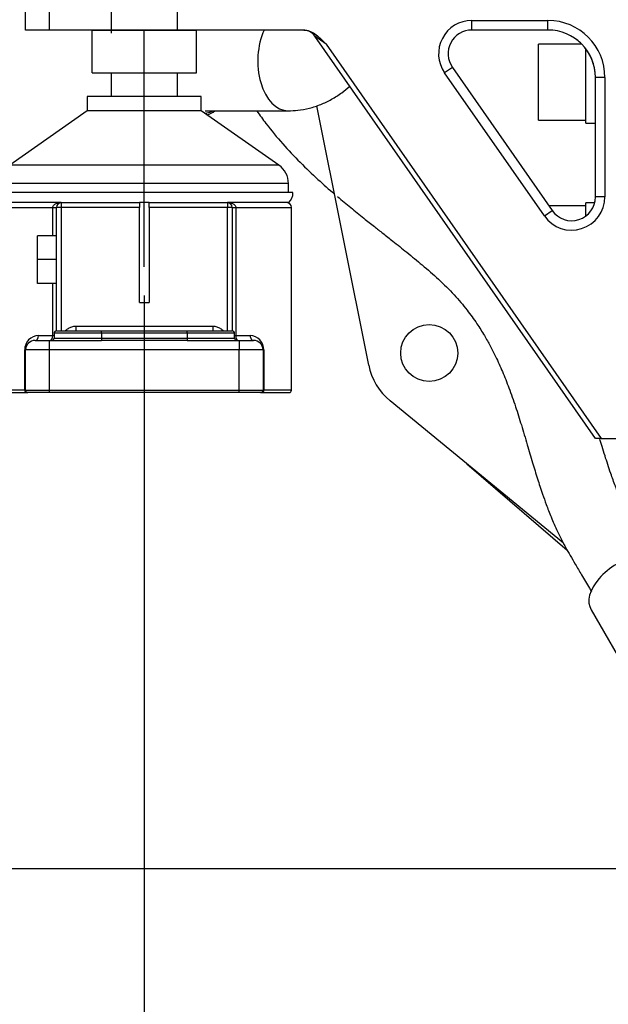
# Model space of a CAD drawing. Extents: x 0 to 406, y 0 to 283.
# Drawn here: x 303 to 315, y 176 to 197 of the extents above; entities that cross this region are included whole.
import ezdxf

# ---------------------------------------------------------------- set-up
doc = ezdxf.new("R2010")
doc.units = 0
doc.header["$LTSCALE"] = 10
doc.linetypes.add('TRAZO_Y_PUNTO', pattern=[1, 0.5, -0.25, 0, -0.25])
doc.layers.get('DEFPOINTS').update_dxf_attribs({"linetype": 'CONTINUOUS'})
for name, color, linetype in [('COTAS', 5, 'CONTINUOUS'), ('EJES', 4, 'TRAZO_Y_PUNTO'), ('MOTOR', 2, 'CONTINUOUS'), ('SUSPENSORS', 2, 'CONTINUOUS')]:
    doc.layers.add(name, color=color, linetype=linetype)
doc.styles.add('ROMAND', font='romand')
doc.styles.add('ROMANS-3MM', font='romans.shx', dxfattribs={"width": 0.6, "height": 3})
doc.dimstyles.new('STANDARD$0', dxfattribs={"dimtxt": 3, "dimasz": 3, "dimexe": 1, "dimexo": 0.6, "dimgap": 0.9, "dimtad": 1, "dimdsep": 46, "dimtxsty": 'ROMAND', "dimcen": 0.09, "dimadec": 0, "dimazin": 0, "dimtfac": 1, "dimtmove": 0, "dimatfit": 3, "dimfxl": 0, "dimtolj": 1, "dimtzin": 0, "dimarcsym": 0})

# ---------------------------------------------------------------- blocks, each defined once
blk = doc.blocks.new('*D49')
at = {"layer": 'COTAS', "color": 0, "lineweight": -2}
for p, q in [((302.544, 192.556), (302.544, 144.457)), ((350.744, 192.556), (350.744, 144.457)), ((347.744, 145.457), (305.544, 145.457))]:
    blk.add_line(p, q, dxfattribs=at)
at = {"layer": 'COTAS', "color": 0}
for points in [[(305.544, 145.957), (305.544, 144.957), (302.544, 145.457)], [(347.744, 145.957), (347.744, 144.957), (350.744, 145.457)]]:
    blk.add_solid(points, dxfattribs=at)
at = {"layer": 'DEFPOINTS', "color": 0}
for p in [(302.544, 193.156), (350.744, 193.156), (302.544, 145.457)]:
    blk.add_point(p, dxfattribs=at)
at = {"layer": 'COTAS', "color": 0, "insert": (326.739, 147.857), "char_height": 3, "attachment_point": 5, "style": 'ROMANS-3MM'}
blk.add_mtext('\\A1;482', dxfattribs=at)
blk = doc.blocks.new('*D50')
at = {"layer": 'COTAS', "color": 0, "lineweight": -2}
for p, q in [((305.644, 191.301), (305.644, 162.027)), ((326.644, 176.075), (326.644, 162.027)), ((323.644, 163.027), (308.644, 163.027))]:
    blk.add_line(p, q, dxfattribs=at)
at = {"layer": 'COTAS', "color": 0}
for points in [[(308.644, 163.527), (308.644, 162.527), (305.644, 163.027)], [(323.644, 163.527), (323.644, 162.527), (326.644, 163.027)]]:
    blk.add_solid(points, dxfattribs=at)
at = {"layer": 'DEFPOINTS', "color": 0}
for p in [(305.644, 191.901), (326.644, 176.675), (305.644, 163.027)]:
    blk.add_point(p, dxfattribs=at)
at = {"layer": 'COTAS', "color": 0, "insert": (316.144, 165.427), "char_height": 3, "attachment_point": 5, "style": 'ROMANS-3MM'}
blk.add_mtext('\\A1;210', dxfattribs=at)
blk = doc.blocks.new('*D54')
at = {"layer": 'COTAS', "color": 0, "lineweight": -2}
for p, q in [((303.144, 197.49), (303.144, 246.241)), ((326.644, 236.69), (326.644, 246.241)), ((323.644, 245.241), (306.144, 245.241))]:
    blk.add_line(p, q, dxfattribs=at)
at = {"layer": 'COTAS', "color": 0}
for points in [[(306.144, 245.741), (306.144, 244.741), (303.144, 245.241)], [(323.644, 245.741), (323.644, 244.741), (326.644, 245.241)]]:
    blk.add_solid(points, dxfattribs=at)
at = {"layer": 'DEFPOINTS', "color": 0}
for p in [(303.144, 245.241), (326.644, 236.09), (303.144, 196.89)]:
    blk.add_point(p, dxfattribs=at)
at = {"layer": 'COTAS', "color": 0, "insert": (314.894, 247.641), "char_height": 3, "attachment_point": 5, "style": 'ROMANS-3MM'}
blk.add_mtext('\\A1;235', dxfattribs=at)
blk = doc.blocks.new('*D35')
at = {"layer": 'COTAS', "color": 0, "lineweight": -2}
for p, q in [((298.541, 198.09), (279.731, 198.09)), ((280.731, 195.09), (280.731, 182.232)), ((316.618, 179.232), (279.731, 179.232))]:
    blk.add_line(p, q, dxfattribs=at)
at = {"layer": 'COTAS', "color": 0}
for points in [[(280.231, 195.09), (281.231, 195.09), (280.731, 198.09)], [(280.231, 182.232), (281.231, 182.232), (280.731, 179.232)]]:
    blk.add_solid(points, dxfattribs=at)
at = {"layer": 'DEFPOINTS', "color": 0}
for p in [(299.141, 198.09), (280.731, 179.232), (317.218, 179.232)]:
    blk.add_point(p, dxfattribs=at)
at = {"layer": 'COTAS', "color": 0, "insert": (278.331, 188.661), "char_height": 3, "attachment_point": 5, "rotation": 90, "style": 'ROMANS-3MM'}
blk.add_mtext('\\A1;189', dxfattribs=at)

msp = doc.modelspace()

# ---------------------------------------------------------------- linework, layer by layer
at = {"layer": 'EJES'}
msp.add_line((305.644, 191.9008), (305.644, 201.0704), dxfattribs=at)
at = {"layer": 'MOTOR', "linetype": 'Continuous', "ltscale": 25.4}
for p, q in [((303.144, 196.8898), (303.144, 198.0898)), ((303.644, 198.0898), (303.644, 196.8898)), ((312.5412, 197.0898), (314.144, 197.0898)), ((312.5412, 196.8898), (312.5412, 197.0898)), ((314.144, 196.8898), (314.144, 197.0898)), ((303.644, 196.8898), (303.144, 196.8898)), ((309.003, 196.8898), (303.644, 196.8898)), ((315.144, 188.2898), (309.2336, 196.7615)), ((309.4752, 196.5898), (309.2336, 196.7615)), ((314.144, 196.8898), (312.5412, 196.8898)), ((309.4752, 196.5898), (315.2659, 188.2898)), ((314.8582, 196.5898), (313.944, 196.5898)), ((313.944, 194.9898), (313.944, 196.5898)), ((314.944, 194.9298), (314.944, 196.4827)), ((312.1311, 196.1037), (311.9671, 195.9893)), ((312.1311, 196.1037), (314.2339, 193.0896)), ((314.0699, 192.9752), (311.9671, 195.9893)), ((315.344, 195.8898), (315.144, 195.8898)), ((315.144, 193.3757), (315.144, 195.8898)), ((315.344, 195.8898), (315.344, 193.3757)), ((310.3693, 189.8349), (309.2771, 195.2958)), ((306.9262, 195.1898), (308.6721, 195.1898)), ((313.944, 194.9898), (314.944, 194.9898)), ((314.944, 194.9298), (315.144, 194.9298)), ((314.944, 193.1898), (314.164, 193.1898)), ((314.944, 192.9757), (314.944, 193.2498)), ((315.1279, 193.2498), (314.944, 193.2498)), ((315.344, 193.3757), (315.144, 193.3757)), ((314.0699, 192.9752), (314.2339, 193.0896)), ((314.4684, 186.0901), (310.8193, 189.0849)), ((315.2659, 188.2898), (315.144, 188.2898)), ((315.2659, 188.2898), (316.144, 188.2898)), ((312.4392, 187.7555), (314.5492, 185.9385)), ((315.0529, 184.6816), (316.3401, 182.4522))]:
    msp.add_line(p, q, dxfattribs=at)
msp.add_circle((311.644, 190.0898), 0.6, dxfattribs=at)
msp.add_circle((311.644, 190.0898), 0.6, dxfattribs=at)
for centre, radius, start, end in [((312.5412, 196.3898), 0.7, 90, 214.9025), ((314.144, 195.8898), 1.2, 0, 90), ((308.9875, 196.5898), 0.3, 34.9025, 90), ((312.5412, 196.3898), 0.5, 90, 214.9025), ((314.144, 195.8898), 1, 0, 90), ((314.144, 195.8898), 1, 44.66824, 53.13009), ((314.144, 195.8898), 1, 0, 44.66824), ((314.644, 193.3757), 0.7, 214.9025, 0), ((314.644, 193.3757), 0.5, 214.9025, 0), ((311.644, 190.0898), 1.3, 191.30995, 230.62487)]:
    msp.add_arc(centre, radius, start, end, dxfattribs=at)
for centre, major_axis, ratio, start_param, end_param in [((308.6721, 196.2398), (0, 1.05), 0.6084474, 0.9032671, 3.1412052), ((306.8865, 196.2398), (0, -1.1), 0.6084474, 0.0411713, 0.3026653), ((306.8469, 196.2398), (0, -1.15), 0.6084474, 0.1678379, 0.4201115), ((315.8757, 185.1566), (0.8227, 0.475), 0.5939905, 0, 3.1415927)]:
    msp.add_ellipse(centre, major_axis=major_axis, ratio=ratio, start_param=start_param, end_param=end_param, dxfattribs=at)
for points, knots in [([(309.003, 196.8898), (309.0272, 196.8898), (309.051, 196.8872), (309.0977, 196.8772), (309.1208, 196.8698), (309.1872, 196.8418), (309.2274, 196.8158), (309.3034, 196.7568), (309.3387, 196.7244), (309.4078, 196.658), (309.4417, 196.6237), (309.4752, 196.5898)], [0, 0, 0, 0, 0.125, 0.125, 0.25, 0.25, 0.5, 0.5, 0.75, 0.75, 1, 1, 1, 1]), ([(308.6721, 195.1898), (308.7461, 195.1918), (308.8866, 195.1969), (309.1233, 195.2402), (309.3617, 195.3173), (309.5903, 195.4264), (309.7933, 195.5579), (309.915, 195.6588), (309.9687, 195.7081)], [0, 0, 0, 0, 0.06046853, 0.13571622, 0.21076206, 0.28592225, 0.36149908, 0.42611579, 0.42611579, 0.42611579, 0.42611579]), ([(308.0136, 195.1854), (308.0763, 195.0955), (308.2516, 194.8562), (308.5545, 194.4909), (308.923, 194.1004), (309.2897, 193.7506), (309.5329, 193.5359), (309.6489, 193.4363)], [0.17769203, 0.17769203, 0.17769203, 0.17769203, 0.19336585, 0.22037016, 0.24719434, 0.27388666, 0.29820973, 0.29820973, 0.29820973, 0.29820973]), ([(309.7103, 193.3839), (309.8036, 193.3046), (309.9905, 193.1492), (310.2506, 192.9396), (310.4762, 192.761), (310.679, 192.6014), (310.9079, 192.4215), (311.1892, 192.1982), (311.514, 191.932), (311.8528, 191.6352), (312.1698, 191.3225), (312.4346, 191.009), (312.6414, 190.7219), (312.8002, 190.4694), (312.9297, 190.2391), (313.0575, 189.9875), (313.1897, 189.6948), (313.3282, 189.3461), (313.4598, 188.9707), (313.5864, 188.5712), (313.7034, 188.1777), (313.8147, 187.7989), (313.904, 187.5046), (313.9753, 187.282), (314.0349, 187.1029), (314.1105, 186.8888), (314.2107, 186.6288), (314.3423, 186.325), (314.4837, 186.0518), (314.6158, 185.8208), (314.7266, 185.6323), (314.8619, 185.4044), (314.9788, 185.2064), (315.0466, 185.0904), (315.0619, 185.0643)], [0.3024981, 0.3024981, 0.3024981, 0.3024981, 0.32206545, 0.34168034, 0.3574554, 0.37036208, 0.38599139, 0.40886828, 0.43562337, 0.46591711, 0.49904518, 0.53025827, 0.55759731, 0.58097607, 0.60101409, 0.62133903, 0.64914385, 0.67855672, 0.71153588, 0.74241683, 0.77464566, 0.80331787, 0.8278338, 0.83861257, 0.8501973, 0.86486917, 0.88232791, 0.90219961, 0.92420498, 0.93414403, 0.94560791, 0.95955861, 0.97720668, 0.98234003, 0.98234003, 0.98234003, 0.98234003]), ([(315.7313, 186.9055), (315.7114, 186.945), (315.6716, 187.0325), (315.6167, 187.1576), (315.5456, 187.3343), (315.4739, 187.5302), (315.4031, 187.741), (315.343, 187.9297), (315.2873, 188.1115), (315.2509, 188.2334), (315.2341, 188.2899)], [0.00177715, 0.00177715, 0.00177715, 0.00177715, 0.01128273, 0.02190871, 0.03203132, 0.05422362, 0.07059655, 0.08585322, 0.10272998, 0.11738768, 0.11738768, 0.11738768, 0.11738768])]:
    msp.add_open_spline(points, degree=3, knots=knots, dxfattribs=at)
at = {"layer": 'SUSPENSORS', "linetype": 'Continuous', "ltscale": 25.4}
for p, q in [((304.944, 198.0898), (304.944, 196.8248)), ((306.344, 196.8912), (306.344, 198.0898)), ((304.944, 196.9898), (304.944, 196.8898)), ((304.544, 196.8898), (305.644, 196.8898)), ((304.544, 195.9898), (304.544, 196.8898)), ((305.644, 196.8898), (306.744, 196.8898)), ((305.644, 195.9898), (305.644, 196.8898)), ((306.744, 195.9898), (306.744, 196.8898)), ((304.544, 195.9898), (305.644, 195.9898)), ((304.944, 195.9898), (304.944, 195.4898)), ((305.644, 195.9898), (306.744, 195.9898)), ((306.344, 195.4898), (306.344, 195.9898)), ((306.844, 195.4898), (304.444, 195.4898)), ((304.444, 195.4898), (304.444, 195.1898)), ((306.844, 195.1898), (306.844, 195.4898)), ((304.444, 195.1898), (302.8091, 194.045)), ((306.844, 195.1898), (304.444, 195.1898)), ((308.4789, 194.045), (306.844, 195.1898)), ((308.4789, 194.045), (302.8091, 194.045)), ((308.6805, 193.6579), (302.6076, 193.6579)), ((308.6805, 193.4658), (308.6805, 193.6579)), ((308.7745, 193.4658), (302.5135, 193.4658)), ((303.894, 193.2557), (302.5985, 193.2557)), ((303.894, 193.2557), (305.544, 193.2557)), ((303.894, 193.2557), (303.894, 193.1557)), ((305.544, 193.2557), (305.544, 193.1557)), ((305.744, 193.2557), (305.544, 193.2557)), ((305.744, 193.2557), (307.394, 193.2557)), ((305.744, 193.1557), (305.744, 193.2557)), ((308.6895, 193.2557), (307.394, 193.2557)), ((307.394, 193.2557), (307.394, 193.1557)), ((302.544, 193.1557), (303.7183, 193.1557)), ((303.7183, 192.5557), (303.7183, 193.1557)), ((303.7183, 193.1557), (303.794, 193.1557)), ((303.794, 192.1896), (303.794, 193.1557)), ((303.894, 193.1557), (303.794, 193.1557)), ((303.894, 193.1557), (303.894, 190.5557)), ((305.544, 193.1557), (303.894, 193.1557)), ((305.544, 191.1557), (305.544, 193.1557)), ((305.744, 193.1557), (305.744, 191.1557)), ((307.394, 193.1557), (305.744, 193.1557)), ((307.394, 190.5557), (307.394, 193.1557)), ((307.494, 193.1557), (307.394, 193.1557)), ((307.494, 193.1557), (307.494, 190.5557)), ((307.494, 193.1557), (307.5698, 193.1557)), ((307.5698, 193.1557), (307.5698, 190.4557)), ((307.5698, 193.1557), (308.744, 193.1557)), ((308.744, 189.3057), (308.744, 193.1557)), ((303.794, 192.5557), (303.394, 192.5557)), ((303.394, 192.0557), (303.394, 192.5557)), ((303.794, 192.0557), (303.794, 192.5557)), ((303.394, 191.5557), (303.394, 192.0557)), ((303.794, 192.0557), (303.394, 192.0557)), ((303.794, 191.5557), (303.794, 192.0557)), ((303.794, 190.5557), (303.794, 191.9217)), ((303.794, 191.5557), (303.394, 191.5557)), ((303.7183, 190.4557), (303.7183, 191.5557)), ((305.544, 191.1557), (305.744, 191.1557)), ((304.744, 190.5057), (303.744, 190.5057)), ((303.744, 190.5057), (303.744, 190.4057)), ((303.794, 190.5557), (304.744, 190.5557)), ((304.2006, 190.6557), (307.0875, 190.6557)), ((304.2006, 190.6557), (304.2006, 190.5557)), ((304.744, 190.5557), (306.544, 190.5557)), ((304.744, 190.5057), (304.744, 190.5557)), ((306.544, 190.5057), (304.744, 190.5057)), ((304.744, 190.5057), (304.744, 190.4057)), ((306.544, 190.5057), (306.544, 190.5557)), ((306.544, 190.5557), (307.494, 190.5557)), ((306.544, 190.5057), (306.544, 190.4057)), ((307.544, 190.5057), (306.544, 190.5057)), ((307.0875, 190.6557), (307.0875, 190.5557)), ((307.544, 190.4057), (307.544, 190.5057)), ((303.344, 190.3557), (303.644, 190.3557)), ((303.4159, 190.4557), (303.7183, 190.4557)), ((303.644, 190.3557), (304.744, 190.3557)), ((303.644, 190.3557), (303.644, 190.1557)), ((303.7183, 190.4557), (303.744, 190.4557)), ((303.744, 190.4057), (304.744, 190.4057)), ((304.744, 190.4057), (306.544, 190.4057)), ((304.744, 190.4057), (304.744, 190.3557)), ((306.544, 190.3557), (304.744, 190.3557)), ((306.544, 190.4057), (306.544, 190.3557)), ((306.544, 190.4057), (307.544, 190.4057)), ((306.544, 190.3557), (307.644, 190.3557)), ((307.544, 190.4557), (307.5698, 190.4557)), ((307.5698, 190.4557), (307.8721, 190.4557)), ((307.644, 190.3557), (307.944, 190.3557)), ((307.644, 190.3557), (307.644, 190.1557)), ((303.1253, 190.1557), (303.144, 190.1557)), ((303.1253, 189.3057), (303.1253, 190.1557)), ((303.144, 189.3057), (303.144, 190.1557)), ((303.644, 190.1557), (303.144, 190.1557)), ((307.644, 190.1557), (303.644, 190.1557)), ((303.644, 190.1557), (303.644, 189.3057)), ((308.144, 190.1557), (307.644, 190.1557)), ((307.644, 189.3057), (307.644, 190.1557)), ((308.1628, 190.1557), (308.144, 190.1557)), ((308.144, 190.1557), (308.144, 189.3057)), ((308.1628, 190.1557), (308.1628, 189.3057)), ((303.1253, 189.3057), (302.544, 189.3057)), ((302.594, 189.2557), (303.1659, 189.2557)), ((303.1253, 189.3057), (303.144, 189.3057)), ((303.144, 189.3057), (303.644, 189.3057)), ((303.194, 189.2557), (303.1659, 189.2557)), ((303.644, 189.2557), (303.194, 189.2557)), ((303.644, 189.3057), (307.644, 189.3057)), ((303.644, 189.3057), (303.644, 189.2557)), ((307.644, 189.2557), (303.644, 189.2557)), ((307.644, 189.3057), (308.144, 189.3057)), ((307.644, 189.2557), (307.644, 189.3057)), ((308.094, 189.2557), (307.644, 189.2557)), ((308.1221, 189.2557), (308.094, 189.2557)), ((308.1221, 189.2557), (308.694, 189.2557)), ((308.144, 189.3057), (308.1628, 189.3057)), ((308.744, 189.3057), (308.1628, 189.3057))]:
    msp.add_line(p, q, dxfattribs=at)
for centre, radius, start, end in [((308.2079, 193.6579), 0.4726, 0, 55), ((308.4723, 193.4658), 0.3022, 315.93708, 0), ((303.894, 193.1557), 0.1, 90, 180), ((307.394, 193.1557), 0.1, 0, 90), ((308.644, 193.1557), 0.1, 0, 90), ((303.794, 190.5057), 0.05, 90, 180), ((307.494, 190.5057), 0.05, 0, 90), ((303.4211, 190.1599), 0.2959, 91.00746, 180.8113), ((303.344, 190.1557), 0.2, 90, 180), ((303.694, 190.4057), 0.05, 270, 0), ((307.594, 190.4057), 0.05, 180, 270), ((307.8669, 190.1599), 0.2959, 359.18812, 88.99312), ((307.944, 190.1557), 0.2, 0, 90), ((303.194, 189.3057), 0.05, 180, 270), ((308.094, 189.3057), 0.05, 270, 0), ((308.694, 189.3057), 0.05, 270, 0)]:
    msp.add_arc(centre, radius, start, end, dxfattribs=at)
for centre, major_axis, ratio, start_param, end_param in [((303.344, 190.4557), (0, 0.1), 0.71875, 3.1415927, 4.712389), ((303.6561, 190.4557), (0, 0.1), 0.6212121, 3.1415927, 4.712389), ((307.6319, 190.4557), (0, 0.1), 0.6212121, 1.5707963, 3.1415927), ((307.944, 190.4557), (0, 0.1), 0.71875, 1.5707963, 3.1415927), ((303.1659, 189.3057), (0, 0.05), 0.8125, 1.5707963, 3.1415927), ((308.1221, 189.3057), (0, -0.05), 0.8125, 0, 1.5707963)]:
    msp.add_ellipse(centre, major_axis=major_axis, ratio=ratio, start_param=start_param, end_param=end_param, dxfattribs=at)
for points, knots in [([(303.7183, 193.1557), (303.7183, 193.165), (303.7206, 193.1743), (303.7285, 193.191), (303.7341, 193.1986), (303.7469, 193.2118), (303.7543, 193.2176), (303.7698, 193.2276), (303.7779, 193.2318), (303.8033, 193.2428), (303.8211, 193.2477), (303.8571, 193.2542), (303.8755, 193.2557), (303.894, 193.2557)], [0, 0, 0, 0, 0.125, 0.125, 0.25, 0.25, 0.375, 0.375, 0.5, 0.5, 0.75, 0.75, 1, 1, 1, 1]), ([(307.394, 193.2557), (307.4125, 193.2557), (307.4309, 193.2542), (307.4669, 193.2477), (307.4847, 193.2428), (307.5101, 193.2318), (307.5183, 193.2276), (307.5337, 193.2176), (307.5411, 193.2118), (307.5539, 193.1986), (307.5596, 193.191), (307.5675, 193.1743), (307.5698, 193.165), (307.5698, 193.1557)], [0, 0, 0, 0, 0.25, 0.25, 0.5, 0.5, 0.625, 0.625, 0.75, 0.75, 0.875, 0.875, 1, 1, 1, 1]), ([(303.9729, 190.5559), (303.9742, 190.557), (303.9755, 190.558), (303.9984, 190.5762), (304.0209, 190.5926), (304.0681, 190.6209), (304.0927, 190.633), (304.1454, 190.6505), (304.1727, 190.6557), (304.2006, 190.6557)], [0.23500401, 0.23500401, 0.23500401, 0.23500401, 0.25, 0.25, 0.5, 0.5, 0.75, 0.75, 1, 1, 1, 1]), ([(307.0875, 190.6557), (307.1154, 190.6557), (307.1426, 190.6505), (307.1953, 190.633), (307.2199, 190.6209), (307.2671, 190.5926), (307.2896, 190.5762), (307.3125, 190.558), (307.3138, 190.557), (307.3151, 190.5559)], [0, 0, 0, 0, 0.25, 0.25, 0.5, 0.5, 0.75, 0.75, 0.76499599, 0.76499599, 0.76499599, 0.76499599])]:
    msp.add_open_spline(points, degree=3, knots=knots, dxfattribs=at)

# ---------------------------------------------------------------- dimensions: what is measured, and where the dimension line sits
at = {"layer": 'COTAS'}
for base, p1, p2, picture, middle in [((303.144, 245.2406), (326.644, 236.0899), (303.144, 196.8898), '*D54', (314.894, 247.6406)), ((305.644, 163.0267), (326.644, 176.6745), (305.644, 191.9008), '*D50', (316.144, 165.4267))]:
    dim = msp.add_linear_dim(base=base, p1=p1, p2=p2, dimstyle='STANDARD$0', override={"dimdec": 0, "dimlfac": 10, "dimtxsty": 'ROMANS-3MM'}, dxfattribs=at)
    dim.commit()
    dim.dimension.update_dxf_attribs({"geometry": picture, "text_midpoint": middle})
dim = msp.add_linear_dim(base=(280.731, 179.2324), p1=(299.1414, 198.0898), p2=(317.2176, 179.2324), angle=90, dimstyle='STANDARD$0', override={"dimdec": 0, "dimlfac": 10, "dimtxsty": 'ROMANS-3MM'}, dxfattribs=at)
dim.commit()
dim.dimension.update_dxf_attribs({"geometry": '*D35', "text_midpoint": (278.331, 188.6611)})
dim = msp.add_linear_dim(base=(302.544, 145.457), p1=(350.744, 193.1557), p2=(302.544, 193.1557), dimstyle='STANDARD$0', override={"dimdec": 0, "dimlfac": 10, "dimtxsty": 'ROMANS-3MM'}, dxfattribs=at)
dim.commit()
dim.dimension.update_dxf_attribs({"geometry": '*D49', "text_midpoint": (326.7386, 145.457), "dimtype": 160})

doc.saveas('drawing.dxf')
